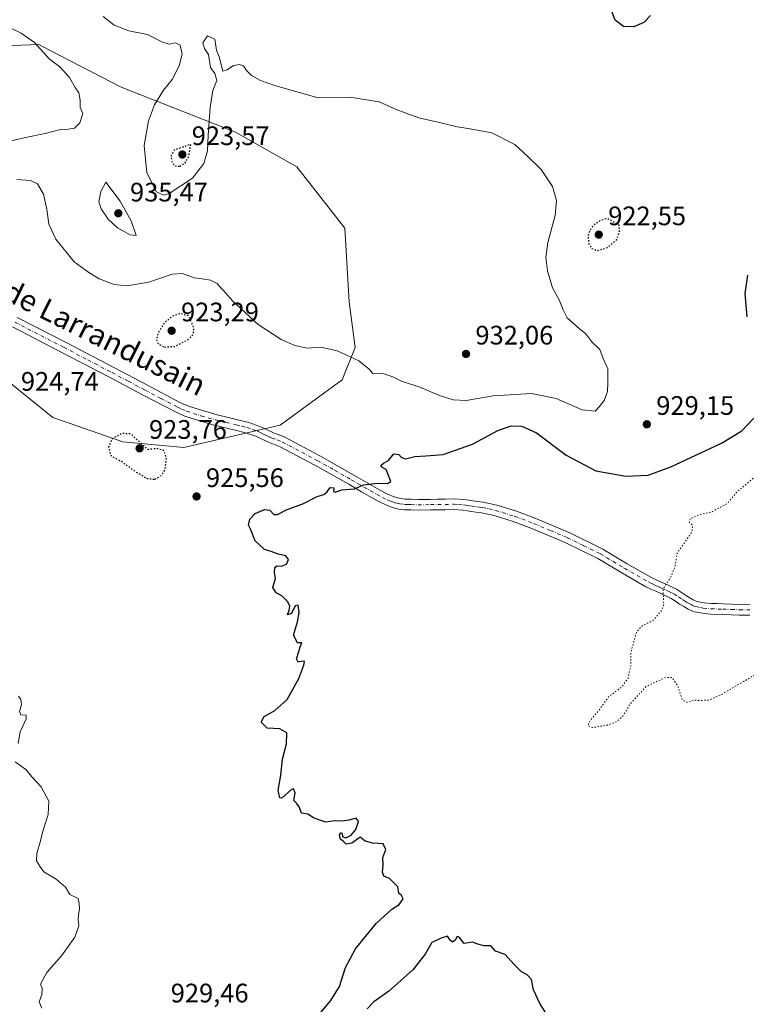
# Model space of a CAD drawing. Units: metres. Extents: x 563019 to 566460, y 4737974 to 4740319.
# Drawn here: x 563902 to 564174, y 4739555 to 4739923 of the extents above; entities that cross this region are included whole.
import ezdxf
from ezdxf.enums import TextEntityAlignment as Align

# ---------------------------------------------------------------- set-up
doc = ezdxf.new("R2010")
doc.units = ezdxf.units.M
doc.header["$MEASUREMENT"] = 0
doc.linetypes.add('DGN Style 4', pattern=[2.638475, 1.318413, -0.659207, 0.001648, -0.659207])
doc.linetypes.add('DGN Style 5', pattern=[1.153612, 0.494405, -0.659207])
for name, color, linetype, lineweight in [('Arbolado forestal CxS', 92, 'Continuous', 0), ('Camino Cxs', 7, 'Continuous', 0), ('Camino eje', 30, 'DGN Style 4', 13), ('Comarca CxS', 21, 'Continuous', 0), ('Curva de nivel maestra', 30, 'Continuous', 30), ('Curva de nivel maestra depresión', 30, 'DGN Style 5', 30), ('Curva de nivel normal', 30, 'Continuous', 0), ('Curva de nivel normal depresión', 30, 'DGN Style 5', 0), ('Punto de cota en terreno', 7, 'Continuous', 0), ('Rótulo de punto de cota en terreno', 7, 'Continuous', 0), ('Texto cartográfico', 7, 'Continuous', 0)]:
    doc.layers.add(name, color=color, linetype=linetype, lineweight=lineweight)
doc.styles.add('Style-Arial', font='txt')

# ---------------------------------------------------------------- blocks, each defined once
blk = doc.blocks.new('*U5')
at = {"layer": 'Arbolado forestal CxS', "color": 92, "linetype": 'Continuous', "lineweight": 0}
blk.add_polyline3d([(563858.9605, 4739912.3567, 936.5757), (563909.2053, 4739914.1721, 934.9052), (563911.1707, 4739913.1597, 934.8498), (563913.7333, 4739911.8397, 934.7998), (563940.1299, 4739898.2437, 933.32), (563982.8587, 4739881.3941, 931.3992), (564005.8393, 4739868.4097, 931.9849), (564023.8245, 4739845.4367, 931.2884), (564025.4689, 4739817.8399, 931.9627), (564027.6893, 4739800.7227, 930.8423), (564022.8301, 4739788.5593, 928.6406), (563999.6335, 4739771.6087, 926.2842), (563963.5723, 4739763.3173, 926.263), (563940.6623, 4739765.4367, 925.4456), (563914.4483, 4739774.4851, 927.1586), (563875.1115, 4739806.1685, 928.039)], dxfattribs=at)
blk = doc.blocks.new('5PATER')
at = {"layer": 'Comarca CxS', "linetype": 'Continuous', "lineweight": 0}
h = blk.add_hatch(color=51, dxfattribs=at)
edge = h.paths.add_edge_path()
edge.add_ellipse((0, 0), major_axis=(-0.11, -0.111), ratio=0.999422, start_angle=0, end_angle=360)

msp = doc.modelspace()

# ---------------------------------------------------------------- linework, layer by layer
at = {"layer": 'Arbolado forestal CxS', "color": 92, "linetype": 'Continuous', "lineweight": 0}
msp.add_polyline3d([(563875.1115, 4739806.1685, 928.039), (563914.4483, 4739774.4851, 927.1586), (563940.6623, 4739765.4367, 925.4456), (563963.5723, 4739763.3173, 926.263), (563999.6335, 4739771.6087, 926.2842), (564022.8301, 4739788.5593, 928.6406), (564027.6893, 4739800.7227, 930.8423), (564025.4689, 4739817.8399, 931.9627), (564023.8245, 4739845.4367, 931.2884), (564005.8393, 4739868.4097, 931.9849), (563982.8587, 4739881.3941, 931.3992), (563940.1299, 4739898.2437, 933.32), (563913.7333, 4739911.8397, 934.7998), (563911.1707, 4739913.1597, 934.8498), (563909.2053, 4739914.1721, 934.9052), (563858.9605, 4739912.3567, 936.5757)], dxfattribs=at)
msp.add_polyline3d([(563875.1115, 4739806.1685, 928.039), (563914.4483, 4739774.4851, 927.1586), (563940.6623, 4739765.4367, 925.4456), (563963.5723, 4739763.3173, 926.263), (563999.6335, 4739771.6087, 926.2842), (564022.8301, 4739788.5593, 928.6406), (564027.6893, 4739800.7227, 930.8423), (564025.4689, 4739817.8399, 931.9627), (564023.8245, 4739845.4367, 931.2884), (564005.8393, 4739868.4097, 931.9849), (563982.8587, 4739881.3941, 931.3992), (563940.1299, 4739898.2437, 933.32), (563913.7333, 4739911.8397, 934.7998), (563911.1707, 4739913.1597, 934.8498), (563909.2053, 4739914.1721, 934.9052), (563858.9605, 4739912.3567, 936.5757)], dxfattribs=at)
at = {"layer": 'Camino Cxs', "color": 7, "linetype": 'Continuous', "lineweight": 0}
for points in [[(563901.1701, 4739812.0101, 930.9908), (563919.4401, 4739802.5801, 929.1649), (563937.6201, 4739793.0801, 927.5552), (563949.9001, 4739786.5701, 932.7041), (563962.1101, 4739780.1801, 933.4476), (563965.3201, 4739778.7701, 933.1298), (563970.5701, 4739777.0801, 932.0359), (563976.0801, 4739775.5001, 929.9608), (563983.7701, 4739773.6501, 931.1957), (563987.8501, 4739772.6301, 931.845), (563992.0201, 4739771.1901, 934.8758), (563993.7901, 4739770.3501, 934.971), (563995.3101, 4739769.6001, 934.3838), (563996.3901, 4739769.1101, 933.8291), (563997.4101, 4739768.6501, 933.1935), (563999.2301, 4739767.9601, 932.6232), (564001.3501, 4739767.1101, 932.2747), (564014.5101, 4739760.1701, 936.3284), (564027.2901, 4739752.9501, 937.1134), (564036.9001, 4739747.3901, 933.4715), (564038.8601, 4739746.3401, 934.7422), (564040.8201, 4739745.3801, 935.5983), (564041.9901, 4739744.9001, 935.9605), (564043.1901, 4739744.5201, 935.7349), (564044.7901, 4739744.1401, 934.8835), (564046.3601, 4739743.9501, 934.0325), (564048.7601, 4739743.8701, 931.6096), (564051.3001, 4739743.8401, 927.9711), (564055.9201, 4739743.8601, 926.3383), (564058.6301, 4739743.9101, 926.3414), (564061.4001, 4739743.9701, 926.2961), (564064.8501, 4739743.9901, 926.3523), (564068.4701, 4739743.8101, 926.8326), (564070.3101, 4739743.5301, 927.5661), (564071.8301, 4739743.2601, 928.05), (564073.6201, 4739743.0401, 928.0917), (564075.6901, 4739742.7601, 927.7087), (564080.8501, 4739741.6501, 932.9609), (564088.2301, 4739739.3701, 938.2996), (564095.4001, 4739736.6501, 937.4416), (564108.0901, 4739731.2801, 933.9917), (564120.5301, 4739725.2201, 935.3329), (564129.6101, 4739719.7601, 933.9619), (564138.5001, 4739714.6701, 934.9108), (564140.1901, 4739713.8801, 935.2365), (564142.0101, 4739713.0201, 935.8236), (564143.6001, 4739712.2901, 935.5462), (564145.1901, 4739711.5501, 934.6204), (564146.5401, 4739710.9301, 933.9398), (564148.0901, 4739710.1801, 933.3007), (564149.9401, 4739709.0201, 932.8462), (564151.4601, 4739707.9601, 932.7903), (564152.8701, 4739707.1001, 932.4613), (564154.2901, 4739706.2801, 931.3385), (564155.1001, 4739705.8901, 930.7613), (564155.8801, 4739705.6401, 930.3036), (564158.4101, 4739705.1301, 929.5099), (564161.0901, 4739704.8801, 929.6647), (564163.2301, 4739704.8001, 930.065), (564165.4801, 4739704.7201, 930.9104), (564168.6601, 4739704.6201, 931.3338), (564171.8301, 4739704.5101, 930.3605), (564175.6701, 4739704.4101, 928.8661)], [(563901.1701, 4739812.0101, 930.9908), (563919.4401, 4739802.5801, 929.1649), (563937.6201, 4739793.0801, 927.5552), (563949.9001, 4739786.5701, 932.7041), (563962.1101, 4739780.1801, 933.4476), (563965.3201, 4739778.7701, 933.1298), (563970.5701, 4739777.0801, 932.0359), (563976.0801, 4739775.5001, 929.9608), (563983.7701, 4739773.6501, 931.1957), (563987.8501, 4739772.6301, 931.845), (563992.0201, 4739771.1901, 934.8758), (563993.7901, 4739770.3501, 934.971), (563995.3101, 4739769.6001, 934.3838), (563996.3901, 4739769.1101, 933.8291), (563997.4101, 4739768.6501, 933.1935), (563999.2301, 4739767.9601, 932.6232), (564001.3501, 4739767.1101, 932.2747), (564014.5101, 4739760.1701, 936.3284), (564027.2901, 4739752.9501, 937.1134), (564036.9001, 4739747.3901, 933.4715), (564038.8601, 4739746.3401, 934.7422), (564040.8201, 4739745.3801, 935.5983), (564041.9901, 4739744.9001, 935.9605), (564043.1901, 4739744.5201, 935.7349), (564044.7901, 4739744.1401, 934.8835), (564046.3601, 4739743.9501, 934.0325), (564048.7601, 4739743.8701, 931.6096), (564051.3001, 4739743.8401, 927.9711), (564055.9201, 4739743.8601, 926.3383), (564058.6301, 4739743.9101, 926.3414), (564061.4001, 4739743.9701, 926.2961), (564064.8501, 4739743.9901, 926.3523), (564068.4701, 4739743.8101, 926.8326), (564070.3101, 4739743.5301, 927.5661), (564071.8301, 4739743.2601, 928.05), (564073.6201, 4739743.0401, 928.0917), (564075.6901, 4739742.7601, 927.7087), (564080.8501, 4739741.6501, 932.9609), (564088.2301, 4739739.3701, 938.2996), (564095.4001, 4739736.6501, 937.4416), (564108.0901, 4739731.2801, 933.9917), (564120.5301, 4739725.2201, 935.3329), (564129.6101, 4739719.7601, 933.9619), (564138.5001, 4739714.6701, 934.9108), (564140.1901, 4739713.8801, 935.2365), (564142.0101, 4739713.0201, 935.8236), (564143.6001, 4739712.2901, 935.5462), (564145.1901, 4739711.5501, 934.6204), (564146.5401, 4739710.9301, 933.9398), (564148.0901, 4739710.1801, 933.3007), (564149.9401, 4739709.0201, 932.8462), (564151.4601, 4739707.9601, 932.7903), (564152.8701, 4739707.1001, 932.4613), (564154.2901, 4739706.2801, 931.3385), (564155.1001, 4739705.8901, 930.7613), (564155.8801, 4739705.6401, 930.3036), (564158.4101, 4739705.1301, 929.5099), (564161.0901, 4739704.8801, 929.6647), (564163.2301, 4739704.8001, 930.065), (564165.4801, 4739704.7201, 930.9104), (564168.6601, 4739704.6201, 931.3338), (564171.8301, 4739704.5101, 930.3605), (564175.6701, 4739704.4101, 928.8661)], [(564175.5201, 4739700.4301, 927.4545), (564171.7101, 4739700.5301, 928.5102), (564168.5301, 4739700.6401, 927.5196), (564165.3401, 4739700.7401, 926.1912), (564160.8301, 4739700.9001, 925.7256), (564157.8301, 4739701.1801, 927.2047), (564154.8601, 4739701.7801, 928.3093), (564153.6101, 4739702.1901, 928.6953), (564152.4301, 4739702.7601, 929.2302), (564150.8401, 4739703.6701, 930.2322), (564149.2801, 4739704.6301, 931.0447), (564147.7401, 4739705.7001, 931.6828), (564146.1601, 4739706.6901, 932.2819), (564144.8401, 4739707.3301, 932.6261), (564143.5201, 4739707.9401, 933.0442), (564141.9301, 4739708.6801, 933.492), (564140.3301, 4739709.4101, 933.5097), (564138.4901, 4739710.2701, 933.4445), (564136.6501, 4739711.1401, 933.1333), (564127.5901, 4739716.3301, 932.7625), (564118.6201, 4739721.7201, 933.658), (564106.4401, 4739727.6601, 935.143), (564093.9201, 4739732.9501, 938.44), (564086.9401, 4739735.6001, 937.4433), (564079.8401, 4739737.7901, 932.059), (564075.0101, 4739738.8401, 930.8233), (564073.1201, 4739739.0901, 931.4095), (564071.2301, 4739739.3201, 930.9236), (564069.6501, 4739739.6001, 929.9765), (564068.0601, 4739739.8501, 929.0485), (564064.7601, 4739740.0101, 929.4348), (564061.4601, 4739739.9901, 930.3394), (564058.7101, 4739739.9301, 930.9784), (564055.9701, 4739739.8801, 930.372), (564051.2801, 4739739.8601, 929.3226), (564048.6701, 4739739.8901, 931.5621), (564046.0601, 4739739.9701, 933.5767), (564044.0801, 4739740.2101, 934.9526), (564042.1301, 4739740.6801, 936.0292), (564040.6301, 4739741.1501, 936.0083), (564039.1801, 4739741.7501, 935.9395), (564037.0501, 4739742.7901, 935.6499), (564034.9601, 4739743.9101, 934.7692), (564030.1301, 4739746.7001, 932.7646), (564025.3101, 4739749.4901, 934.9785), (564012.6001, 4739756.6801, 935.0692), (563999.6801, 4739763.4901, 932.0983), (563997.7901, 4739764.2501, 932.2521), (563995.8901, 4739764.9701, 933.138), (563994.7401, 4739765.4801, 933.7446), (563993.6001, 4739766.0101, 934.3341), (563992.0601, 4739766.7601, 934.4778), (563990.5101, 4739767.4901, 932.7958), (563986.7101, 4739768.8101, 930.0252), (563982.8101, 4739769.7801, 929.6062), (563974.9801, 4739771.6701, 930.8033), (563969.4101, 4739773.2701, 933.332), (563963.9101, 4739775.0401, 933.992), (563960.3801, 4739776.5801, 932.1467), (563948.0501, 4739783.0401, 941.9177), (563935.7601, 4739789.5601, 929.6845), (563917.6001, 4739799.0401, 934.6477), (563899.3901, 4739808.4401, 929.4806)], [(564175.5201, 4739700.4301, 927.4545), (564171.7101, 4739700.5301, 928.5102), (564168.5301, 4739700.6401, 927.5196), (564165.3401, 4739700.7401, 926.1912), (564160.8301, 4739700.9001, 925.7256), (564157.8301, 4739701.1801, 927.2047), (564154.8601, 4739701.7801, 928.3093), (564153.6101, 4739702.1901, 928.6953), (564152.4301, 4739702.7601, 929.2302), (564150.8401, 4739703.6701, 930.2322), (564149.2801, 4739704.6301, 931.0447), (564147.7401, 4739705.7001, 931.6828), (564146.1601, 4739706.6901, 932.2819), (564144.8401, 4739707.3301, 932.6261), (564143.5201, 4739707.9401, 933.0442), (564141.9301, 4739708.6801, 933.492), (564140.3301, 4739709.4101, 933.5097), (564138.4901, 4739710.2701, 933.4445), (564136.6501, 4739711.1401, 933.1333), (564127.5901, 4739716.3301, 932.7625), (564118.6201, 4739721.7201, 933.658), (564106.4401, 4739727.6601, 935.143), (564093.9201, 4739732.9501, 938.44), (564086.9401, 4739735.6001, 937.4433), (564079.8401, 4739737.7901, 932.059), (564075.0101, 4739738.8401, 930.8233), (564073.1201, 4739739.0901, 931.4095), (564071.2301, 4739739.3201, 930.9236), (564069.6501, 4739739.6001, 929.9765), (564068.0601, 4739739.8501, 929.0485), (564064.7601, 4739740.0101, 929.4348), (564061.4601, 4739739.9901, 930.3394), (564058.7101, 4739739.9301, 930.9784), (564055.9701, 4739739.8801, 930.372), (564051.2801, 4739739.8601, 929.3226), (564048.6701, 4739739.8901, 931.5621), (564046.0601, 4739739.9701, 933.5767), (564044.0801, 4739740.2101, 934.9526), (564042.1301, 4739740.6801, 936.0292), (564040.6301, 4739741.1501, 936.0083), (564039.1801, 4739741.7501, 935.9395), (564037.0501, 4739742.7901, 935.6499), (564034.9601, 4739743.9101, 934.7692), (564030.1301, 4739746.7001, 932.7646), (564025.3101, 4739749.4901, 934.9785), (564012.6001, 4739756.6801, 935.0692), (563999.6801, 4739763.4901, 932.0983), (563997.7901, 4739764.2501, 932.2521), (563995.8901, 4739764.9701, 933.138), (563994.7401, 4739765.4801, 933.7446), (563993.6001, 4739766.0101, 934.3341), (563992.0601, 4739766.7601, 934.4778), (563990.5101, 4739767.4901, 932.7958), (563986.7101, 4739768.8101, 930.0252), (563982.8101, 4739769.7801, 929.6062), (563974.9801, 4739771.6701, 930.8033), (563969.4101, 4739773.2701, 933.332), (563963.9101, 4739775.0401, 933.992), (563960.3801, 4739776.5801, 932.1467), (563948.0501, 4739783.0401, 941.9177), (563935.7601, 4739789.5601, 929.6845), (563917.6001, 4739799.0401, 934.6477), (563899.3901, 4739808.4401, 929.4806)]]:
    msp.add_polyline3d(points, dxfattribs=at)
at = {"layer": 'Camino eje', "color": 30, "linetype": 'DGN Style 4', "lineweight": 13}
msp.add_polyline3d([(563900.2801, 4739810.2251, 929.8563), (563918.5201, 4739800.8101, 931.593), (563927.6001, 4739796.0701, 930.8654), (563936.6901, 4739791.3201, 928.4163), (563942.8301, 4739788.0651, 929.7025), (563948.9751, 4739784.8051, 936.6931), (563955.0801, 4739781.6101, 931.6273), (563961.2451, 4739778.3801, 932.4399), (563962.8501, 4739777.6751, 932.9989), (563964.6151, 4739776.9051, 933.2489), (563969.9901, 4739775.1751, 932.6583), (563975.5301, 4739773.5851, 930.0128), (563979.4451, 4739772.6401, 929.1847), (563983.2901, 4739771.7151, 930.061), (563985.2401, 4739771.2301, 930.4715), (563987.2801, 4739770.7201, 930.8093), (563989.1801, 4739770.0601, 932.1395), (563991.2651, 4739769.3401, 933.9068), (563992.1501, 4739768.9201, 934.69), (563992.9251, 4739768.5551, 934.8272), (563993.6851, 4739768.1801, 934.4454), (563994.4551, 4739767.8051, 933.9924), (563995.0251, 4739767.5401, 933.6187), (563995.8201, 4739767.1801, 933.1997), (563996.6501, 4739766.8101, 932.7732), (563998.5101, 4739766.1051, 932.2876), (564000.5151, 4739765.3001, 932.166), (564013.5551, 4739758.4251, 934.7315), (564019.9451, 4739754.8151, 933.7715), (564026.3001, 4739751.2201, 935.7452), (564033.5151, 4739747.0451, 931.8318), (564035.9301, 4739745.6501, 933.9293), (564037.9551, 4739744.5651, 935.0589), (564040.0001, 4739743.5651, 935.7249), (564040.5851, 4739743.3251, 935.8475), (564041.3101, 4739743.0251, 935.9681), (564042.0601, 4739742.7901, 936.0533), (564042.6601, 4739742.6001, 935.9977), (564043.4601, 4739742.4101, 935.5268), (564044.4351, 4739742.1751, 934.9316), (564046.2101, 4739741.9601, 933.8391), (564047.5151, 4739741.9201, 933.0334), (564048.7151, 4739741.8801, 931.4618), (564051.2901, 4739741.8501, 928.1274), (564055.9451, 4739741.8701, 927.5499), (564058.6701, 4739741.9201, 927.8015), (564061.4301, 4739741.9801, 927.4307), (564064.8051, 4739742.0001, 926.6758), (564066.4551, 4739741.9201, 926.3405), (564068.2651, 4739741.8301, 926.4982), (564069.1851, 4739741.6901, 927.0653), (564069.9801, 4739741.5651, 927.5566), (564071.5301, 4739741.2901, 928.543), (564073.3701, 4739741.0651, 929.0519), (564074.3151, 4739740.9401, 928.9994), (564075.3501, 4739740.8001, 928.9113), (564077.7651, 4739740.2751, 929.0896), (564080.3451, 4739739.7201, 932.315), (564087.5851, 4739737.4851, 938.3422), (564094.6601, 4739734.8001, 938.0065), (564100.9201, 4739732.1551, 934.6435), (564107.2651, 4739729.4701, 934.1464), (564113.3551, 4739726.5001, 936.9857), (564119.5751, 4739723.4701, 934.6861), (564128.6001, 4739718.0451, 933.6584), (564137.5751, 4739712.9051, 934.3205), (564138.4951, 4739712.4701, 934.5571), (564139.3401, 4739712.0751, 934.6617), (564140.2501, 4739711.6451, 934.747), (564141.1701, 4739711.2151, 934.8096), (564141.9701, 4739710.8501, 934.8482), (564142.7651, 4739710.4851, 934.717), (564144.3551, 4739709.7451, 933.9155), (564145.6901, 4739709.1301, 933.3458), (564147.1251, 4739708.4351, 932.8216), (564148.8401, 4739707.3601, 932.4848), (564150.3701, 4739706.2951, 931.9513), (564151.1501, 4739705.8151, 931.6297), (564151.8551, 4739705.3851, 931.2944), (564152.5651, 4739704.9751, 930.9136), (564153.5625, 4739704.4225, 930.1486), (564154.3551, 4739704.0401, 929.5869), (564155.1751, 4739703.7725, 929.1063), (564156.8551, 4739703.4101, 928.2682), (564158.1201, 4739703.1551, 927.8439), (564160.9601, 4739702.8901, 927.486), (564165.4101, 4739702.7301, 928.4612), (564168.5951, 4739702.6301, 928.8925), (564171.7701, 4739702.5201, 927.7486), (564175.5951, 4739702.4201, 926.1423)], dxfattribs=at)
at = {"layer": 'Curva de nivel maestra', "color": 30, "linetype": 'Continuous', "lineweight": 30, "elevation": 925, "flags": 128}
for points in [[(564138.37, 4739925.1001), (564135.85, 4739922.4901), (564132.18, 4739920.7801), (564128.27, 4739920.9401), (564125.18, 4739923.2901), (564123.72, 4739926.9701)], [(564174.56, 4739812.1901), (564173.85, 4739820.9701), (564174.85, 4739827.8101)], [(564010.95, 4739547.0201), (564018.68, 4739556.2101), (564021.89, 4739561.4401), (564024.18, 4739568.5301), (564027.81, 4739575.5301), (564035.59, 4739584.9901), (564041.51, 4739590.3701), (564044.18, 4739592.0801), (564045.69, 4739594.2201), (564045.14, 4739595.4701), (564044.1, 4739596.3701), (564043.7, 4739598.7601), (564040.58, 4739601.8401), (564038.44, 4739602.7701), (564037.96, 4739604.2901), (564038.24, 4739606.9101), (564038.12, 4739609.7501), (564039.27, 4739612.7601), (564038.18, 4739614.8601), (564034.39, 4739615.0401), (564031.46, 4739615.8401), (564029.67, 4739617.3201), (564026.51, 4739615.1301), (564024.41, 4739614.7301), (564023.42, 4739615.7601), (564022.29, 4739616.6301), (564021.86, 4739618.0101), (564022.21, 4739619.1201), (564022.72, 4739618.8701), (564023.11, 4739617.5101), (564024.3, 4739617.1201), (564026.18, 4739618.0601), (564028.02, 4739620.1601), (564028.94, 4739623.1701), (564028.08, 4739624.4201), (564025.35, 4739623.6901), (564022.73, 4739623.2801), (564019.94, 4739623.4401), (564016.71, 4739622.9301), (564014.93, 4739623.6001), (564012.18, 4739624.5301), (564009.96, 4739625.9801), (564007.65, 4739626.3301), (564006.72, 4739628.7301), (564005.74, 4739630.0901), (564004.72, 4739631.0701), (564005.28, 4739633.9601), (564004.66, 4739635.3901), (564003.83, 4739635.1801), (564000.29, 4739631.9401), (563999.47, 4739632.1301), (563998.91, 4739634.7801), (563999.92, 4739640.5201), (564000.49, 4739646.5201), (564001.98, 4739652.2501), (564002.1, 4739656.3901), (563999.56, 4739657.9501), (563994.8, 4739658.1801), (563992.52, 4739660.3601), (563993.69, 4739662.5201), (563997.6, 4739664.7301), (564002.23, 4739668.8401), (564006.59, 4739676.7201), (564008.5, 4739681.8101), (564008.76, 4739683.1601), (564007.96, 4739683.2201), (564006.37, 4739682.8601), (564005.78, 4739684.1301), (564006.7, 4739686.9201), (564007.17, 4739688.6801), (564007.76, 4739690.1201), (564006.14, 4739690.1001), (564004.66, 4739692.9901), (564006.08, 4739697.9801), (564006.78, 4739701.4201), (564006.4, 4739704.2401), (564005.29, 4739703.9201), (564003.94, 4739701.1201), (564002.38, 4739700.5701), (564002.98, 4739702.3301), (564003.32, 4739703.8401), (564002.55, 4739705.5001), (564000.3, 4739707.7201), (563998.17, 4739708.7901), (563996.9, 4739710.8501), (563997.92, 4739714.1901), (563997.48, 4739716.5201), (563997.68, 4739718.2901), (563998.42, 4739718.9201), (564000.17, 4739718.7801), (564001.98, 4739719.6201), (564002.74, 4739721.3301), (564001.73, 4739722.7301), (563998.84, 4739723.2701), (563996.25, 4739724.2701), (563993.74, 4739725.1001), (563990.24, 4739728.2601), (563988.7, 4739732.3901), (563987.79, 4739734.1401), (563988.33, 4739736.4001), (563990.28, 4739738.5101), (563993.72, 4739740.0801), (563995.81, 4739739.8201), (563997.25, 4739738.1501), (563998.65, 4739738.1801), (564002.3, 4739740.0801), (564008.12, 4739742.2101), (564013.51, 4739744.9601), (564016.05, 4739745.7101), (564017.31, 4739746.7101), (564018.38, 4739748.2501), (564019.73, 4739748.2001), (564019.67, 4739746.8001), (564020.19, 4739746.5101), (564022.79, 4739747.4201), (564027.51, 4739747.8301), (564030.82, 4739749.3501), (564036.08, 4739749.9701), (564039.84, 4739749.8301), (564041.12, 4739750.5201), (564039.35, 4739755.0201), (564037.75, 4739755.9201), (564037.4, 4739756.5701), (564038.35, 4739757.3901), (564040.18, 4739758.4401), (564042.21, 4739760.8701), (564044.12, 4739760.6401), (564045.09, 4739759.4701), (564046.65, 4739759.0701), (564050.14, 4739759.8501), (564054.25, 4739760.1801), (564060.66, 4739760.6101), (564071.73, 4739764.5101), (564081.18, 4739769.6701), (564086.18, 4739771.3301), (564090.16, 4739771.3001), (564095.61, 4739768.7801), (564106.77, 4739760.4501), (564117.85, 4739754.5201), (564129.14, 4739752.5201), (564137.45, 4739752.8901), (564145.96, 4739755.9901), (564164.96, 4739764.8701), (564172.54, 4739769.5101), (564177.06, 4739774.2701)], [(564099.71, 4739550.8401), (564096.98, 4739554.8401), (564094.58, 4739560.1801), (564093.83, 4739564.0901), (564092.18, 4739565.8401), (564090.01, 4739566.9201), (564087.16, 4739569.7601), (564083.93, 4739573.3401), (564080.34, 4739574.6101), (564078.61, 4739576.6001), (564075.93, 4739576.5901), (564073.36, 4739577.3601), (564071.66, 4739577.9801), (564068.57, 4739577.5101), (564066.71, 4739579.8401), (564065.93, 4739580.1801), (564065.22, 4739578.7301), (564064.22, 4739578.0601), (564063.36, 4739578.8101), (564062.36, 4739580.3101), (564059.93, 4739579.5101), (564056.51, 4739577.9401), (564053.92, 4739573.4701), (564049.34, 4739567.6601), (564040.3, 4739559.6801), (564034.69, 4739555.6801), (564032.27, 4739553.1001)]]:
    msp.add_lwpolyline(points, dxfattribs=at)
at = {"layer": 'Curva de nivel maestra depresión', "color": 30, "linetype": 'DGN Style 5', "lineweight": 30, "elevation": 925, "flags": 128}
for points in [[(563962.04, 4739868.6001), (563964.07, 4739869.8701), (563965.44, 4739872.3301), (563966.17, 4739876.8201), (563959.88, 4739874.6001), (563958.74, 4739872.3601), (563959.21, 4739869.8601), (563960.3, 4739868.7201), (563962.04, 4739868.6001)], [(564118.51, 4739837.0401), (564122.18, 4739838.1501), (564125.73, 4739841.2001), (564126.78, 4739844.0101), (564126.62, 4739846.5301), (564122.25, 4739849.0001), (564119.57, 4739848.3101), (564117.06, 4739846.5301), (564115.57, 4739844.5301), (564114.96, 4739842.3401), (564115.19, 4739839.6301), (564116.32, 4739837.8101), (564118.51, 4739837.0401)], [(563956.29, 4739800.9001), (563959.98, 4739801.1301), (563965.22, 4739803.6801), (563967.13, 4739805.7201), (563967.32, 4739808.1601), (563965.41, 4739812.5201), (563962.17, 4739813.4401), (563959.21, 4739812.3801), (563956.39, 4739810.0701), (563953.9, 4739806.2001), (563953.28, 4739803.6301), (563954, 4739802.0501), (563956.29, 4739800.9001)], [(563952.75, 4739751.4001), (563954.98, 4739752.6301), (563956.6, 4739755.0501), (563957.06, 4739759.3101), (563956.01, 4739762.2001), (563953.58, 4739762.8401), (563950.09, 4739762.5201), (563946.07, 4739766.1301), (563943.82, 4739768.3201), (563940.44, 4739768.5401), (563936.57, 4739766.4201), (563935.32, 4739763.3801), (563936.24, 4739760.2601), (563940.32, 4739758.0101), (563945.44, 4739754.2501), (563949.84, 4739751.6901), (563952.75, 4739751.4001)]]:
    msp.add_lwpolyline(points, dxfattribs=at)
at = {"layer": 'Curva de nivel normal', "color": 30, "linetype": 'Continuous', "lineweight": 0, "flags": 128}
for points, elevation in [([(563900.97, 4739863.6001), (563906.14, 4739863.2501), (563908.75, 4739862.0101), (563910.97, 4739858.2001), (563912.3, 4739852.5301), (563913.04, 4739846.8601), (563915.62, 4739841.3501), (563922.54, 4739832.8401), (563928, 4739828.8601), (563931.86, 4739826.4801), (563937.51, 4739824.3601), (563942.2, 4739823.8401), (563950.41, 4739825.2401), (563959.14, 4739828.1901), (563963.06, 4739828.4101), (563967.44, 4739826.7901), (563970.46, 4739826.4801), (563973.56, 4739825.9101), (563976.01, 4739824.7001), (563977.04, 4739823.3901), (563978.33, 4739822.2001), (563981.8, 4739818.2001), (563991.41, 4739809.2801), (564000.05, 4739803.7401), (564005.08, 4739801.4301), (564009.79, 4739800.4701), (564014.94, 4739800.8901), (564020.97, 4739799.5401), (564029.06, 4739795.6901), (564033.03, 4739792.6501), (564034.34, 4739790.9401), (564036.17, 4739791.1501), (564038.51, 4739790.8901), (564041.85, 4739789.7001), (564045.13, 4739788.1801), (564051.94, 4739785.9001), (564059.38, 4739782.7201), (564064.46, 4739781.0801), (564069.26, 4739780.8201), (564079.42, 4739782.6601), (564093.8, 4739783.5401), (564103, 4739781.6701), (564112.75, 4739777.4201), (564117.62, 4739776.8301), (564119.17, 4739778.5201), (564120.98, 4739780.8501), (564122.23, 4739784.1901), (564122.38, 4739787.3301), (564122.43, 4739792.7701), (564120.62, 4739796.6201), (564119.35, 4739800.0301), (564116.45, 4739802.7901), (564114.16, 4739805.8301), (564111.77, 4739807.7801), (564107.1, 4739811.8001), (564105.69, 4739814.8401), (564104.1, 4739818.5701), (564101.71, 4739823.1001), (564099.83, 4739829.4501), (564099.18, 4739834.4201), (564099.97, 4739840.0501), (564102.66, 4739850.1401), (564103.12, 4739855.8001), (564101.64, 4739860.9901), (564097.43, 4739867.3801), (564092.51, 4739872.1301), (564087.59, 4739876.7201), (564078.95, 4739881.1801), (564070.06, 4739882.7801), (564065.96, 4739883.3401), (564059.77, 4739884.8801), (564051.54, 4739886.7101), (564043.05, 4739889.8901), (564036.7, 4739892.7201), (564025.72, 4739894.5001), (564013.93, 4739894.2801), (563998, 4739898.7201), (563992.26, 4739900.7001), (563988.97, 4739902.5501), (563987, 4739904.5101), (563985.91, 4739906.1601), (563984.37, 4739906.7501), (563982.17, 4739906.3101), (563979.76, 4739904.7001), (563978.13, 4739904.2201), (563976.75, 4739909.6101), (563975.85, 4739912.0901), (563975.13, 4739916.1601), (563972.44, 4739917.4701), (563970.66, 4739914.8601), (563971.28, 4739912.6801), (563972.78, 4739910.4601), (563973.61, 4739905.5301), (563975.17, 4739903.3401), (563975.93, 4739900.6601), (563974.46, 4739896.9501), (563973.45, 4739890.5501), (563972.66, 4739880.2001), (563972.44, 4739874.4001), (563971.07, 4739869.6801), (563966.75, 4739864.1401), (563958.02, 4739858.3801), (563956, 4739857.7401), (563953.34, 4739859.0401), (563949.76, 4739866.1201), (563948.67, 4739876.3301), (563950.29, 4739885.6501), (563952.54, 4739891.5601), (563956, 4739897.0601), (563959.14, 4739901.0501), (563961.85, 4739906.2001), (563962.93, 4739910.5301), (563962.18, 4739913.9401), (563960.5, 4739914.7801), (563958.25, 4739914.3401), (563955.52, 4739915.1401), (563949.96, 4739917.9801), (563942.96, 4739919.3201), (563937.42, 4739921.4501), (563933.34, 4739924.7001)], 930), ([(563890.97, 4739876.2401), (563904.22, 4739879.3401), (563911.67, 4739880.8401), (563917.38, 4739882.4201), (563920.26, 4739882.4401), (563922.63, 4739882.8201), (563924.65, 4739884.9101), (563925.78, 4739888.3901), (563924.68, 4739890.7001), (563924.71, 4739893.3601), (563924.27, 4739896.1401), (563922.88, 4739898.1201), (563920.79, 4739901.8201), (563917.12, 4739905.8101), (563913.16, 4739908.8501), (563907.64, 4739915.0001), (563902.6, 4739918.4501), (563898.71, 4739920.3601)], 935), ([(563934.29, 4739862.6501), (563932.49, 4739859.1901), (563931.75, 4739855.3001), (563932.59, 4739852.6001), (563935.23, 4739848.8201), (563938.68, 4739845.6001), (563943.5, 4739842.9401), (563945.66, 4739842.6501), (563943.89, 4739848.1401), (563939.72, 4739855.5101), (563934.29, 4739862.6501)], 935), ([(563901.5, 4739652.4201), (563902.3, 4739656.8501), (563904.48, 4739661.6501), (563904.49, 4739663.0901), (563902.55, 4739663.1401), (563901.98, 4739664.3801), (563902.72, 4739667.0701), (563902.51, 4739668.8601), (563901.65, 4739670.1101)], 930), ([(563910.35, 4739553.3601), (563909.4, 4739555.6801), (563910.34, 4739558.4501), (563910.52, 4739560.8101), (563909.84, 4739562.2801), (563912.2, 4739566.6701), (563917.75, 4739572.8401), (563922.78, 4739579.8401), (563924.22, 4739584.1801), (563923.93, 4739586.4801), (563924.06, 4739588.3701), (563924.46, 4739590.4801), (563924.3, 4739592.5101), (563924.02, 4739594.3601), (563920.9, 4739595.9301), (563919.24, 4739598.5801), (563915.76, 4739601.6701), (563911.07, 4739604.3401), (563909.58, 4739606.4801), (563908.34, 4739608.4201), (563908.44, 4739611.1901), (563909.91, 4739615.9501), (563910.7, 4739619.5401), (563912.76, 4739625.8501), (563913.02, 4739630.8701), (563910.15, 4739636.1801), (563906.68, 4739639.9001), (563904.35, 4739642.6401), (563900.34, 4739645.5301)], 930)]:
    msp.add_lwpolyline(points, dxfattribs=dict(at, elevation=elevation))
at = {"layer": 'Curva de nivel normal depresión', "color": 30, "linetype": 'DGN Style 5', "lineweight": 0, "elevation": 920, "flags": 128}
msp.add_lwpolyline([(564156.62, 4739668.5201), (564154.6, 4739668.7401), (564152.28, 4739667.7801), (564150.29, 4739668.7801), (564148.61, 4739673.8901), (564146.48, 4739677.1101), (564143.96, 4739677.1501), (564136.67, 4739673.7201), (564130.71, 4739667.1901), (564128.1, 4739662.8501), (564125.81, 4739660.6501), (564122.24, 4739659.2901), (564116.68, 4739658.3601), (564114.9, 4739659.0701), (564115.74, 4739660.9301), (564119, 4739664.8201), (564122.68, 4739669.9001), (564127.5, 4739673.4801), (564129.98, 4739676.8801), (564131, 4739681.6901), (564131, 4739686.6501), (564132.12, 4739690.5901), (564133.12, 4739694.1901), (564135.06, 4739696.3701), (564139.41, 4739698.6001), (564142.52, 4739702.2201), (564143.34, 4739704.3701), (564143.03, 4739710.1901), (564145.81, 4739714.4301), (564147.48, 4739718.4901), (564148.36, 4739723.7601), (564150.83, 4739727.1901), (564153.99, 4739731.8501), (564154.05, 4739734.2801), (564152.89, 4739735.2401), (564153.24, 4739736.6601), (564157.5, 4739738.3401), (564161.18, 4739739.1001), (564167.18, 4739742.3001), (564170.85, 4739746.7301), (564178.64, 4739753.2301), (564194.37, 4739763.4001), (564201.64, 4739769.8301), (564204.34, 4739775.4701), (564206.21, 4739787.6801), (564204.59, 4739797.2401), (564202.4, 4739801.4101), (564200.2, 4739806.1201), (564199.61, 4739809.7001), (564200.39, 4739812.5401), (564202.18, 4739814.7301), (564204.18, 4739815.8501), (564207.18, 4739815.8701), (564213.51, 4739814.9501), (564218.85, 4739816.2201), (564225.43, 4739820.7001), (564229.32, 4739824.2801), (564230.6, 4739827.4201), (564229.94, 4739833.3701), (564230.27, 4739837.7201), (564231.58, 4739840.7701), (564234.2, 4739844.5301), (564237.43, 4739848.5301), (564240.76, 4739853.8801), (564249.13, 4739863.0601), (564255, 4739867.0801), (564260.81, 4739868.6801), (564271.39, 4739868.5301), (564277.43, 4739864.9401), (564278.93, 4739862.5301), (564278.38, 4739860.4901), (564275.34, 4739858.0501), (564268.1, 4739854.4801), (564259.25, 4739850.5601), (564253.23, 4739846.0201), (564247.39, 4739839.0901), (564243.52, 4739832.5201), (564238.8, 4739824.1001), (564237.41, 4739819.4501), (564236.68, 4739812.0101), (564235.79, 4739801.3101), (564236.22, 4739795.6701), (564237.06, 4739791.6401), (564237.37, 4739785.1601), (564237.44, 4739778.7701), (564235.71, 4739768.5001), (564234.42, 4739761.3901), (564230.38, 4739746.3501), (564228.83, 4739738.8801), (564227.33, 4739735.5101), (564226.56, 4739732.7801), (564226.85, 4739727.7401), (564226.6, 4739713.9701), (564223.83, 4739706.9601), (564221.38, 4739703.5801), (564216.64, 4739699.8201), (564212.68, 4739699.0801), (564208.64, 4739698.4801), (564206.43, 4739697.4401), (564205.94, 4739696.1101), (564206.57, 4739695.1701), (564204, 4739693.7001), (564192.9, 4739690.2101), (564187.59, 4739689.6801), (564182.84, 4739686.1801), (564180.31, 4739682.4201), (564178.5, 4739678.8301), (564173.35, 4739675.7001), (564165.18, 4739670.9001), (564160.18, 4739668.6901), (564156.62, 4739668.5201)], dxfattribs=at)

# ---------------------------------------------------------------- block references
at = {"layer": 'Arbolado forestal CxS', "color": 92, "linetype": 'Continuous', "lineweight": 0}
msp.add_blockref('*U5', (0, 0), dxfattribs=at)
at = {"layer": 'Punto de cota en terreno', "color": 7, "linetype": 'Continuous', "lineweight": 0, "xscale": 10, "yscale": 10, "zscale": 10}
for p in [(563963, 4739873, 923.57), (563939, 4739851, 935.47), (564119, 4739843, 922.55), (563959, 4739807, 923.29), (564069.26, 4739798.32, 932.06), (564137, 4739771.97, 929.15), (563947, 4739763, 923.76), (563968.33, 4739744.95, 925.56)]:
    msp.add_blockref('5PATER', p, dxfattribs=at)

# ---------------------------------------------------------------- texts
at = {"layer": 'Rótulo de punto de cota en terreno', "color": 7, "linetype": 'Continuous', "lineweight": 0, "style": 'Style-Arial'}
for s, p in [('923,57', (563966.5278, 4739876.5278)), ('935,47', (563943.4097, 4739855.4097)), ('922,55', (564122.5278, 4739846.5278)), ('923,29', (563962.5278, 4739810.5278)), ('932,06', (564072.7878, 4739801.8478)), ('924,74', (563902.5278, 4739784.5278)), ('929,15', (564140.5278, 4739775.4978)), ('923,76', (563950.5278, 4739766.5278)), ('925,56', (563971.8578, 4739748.4778)), ('929,46', (563958.6678, 4739555.4578))]:
    msp.add_text(s, height=7, dxfattribs=at).set_placement(p)
at = {"layer": 'Texto cartográfico', "color": 7, "linetype": 'Continuous', "lineweight": 0, "style": 'Style-Arial'}
msp.add_text('Camino de Larrandusain', height=8, rotation=333.570751, dxfattribs=at).set_placement((563915.091, 4739813.6833), align=Align.MIDDLE_CENTER)

doc.saveas('drawing.dxf')
